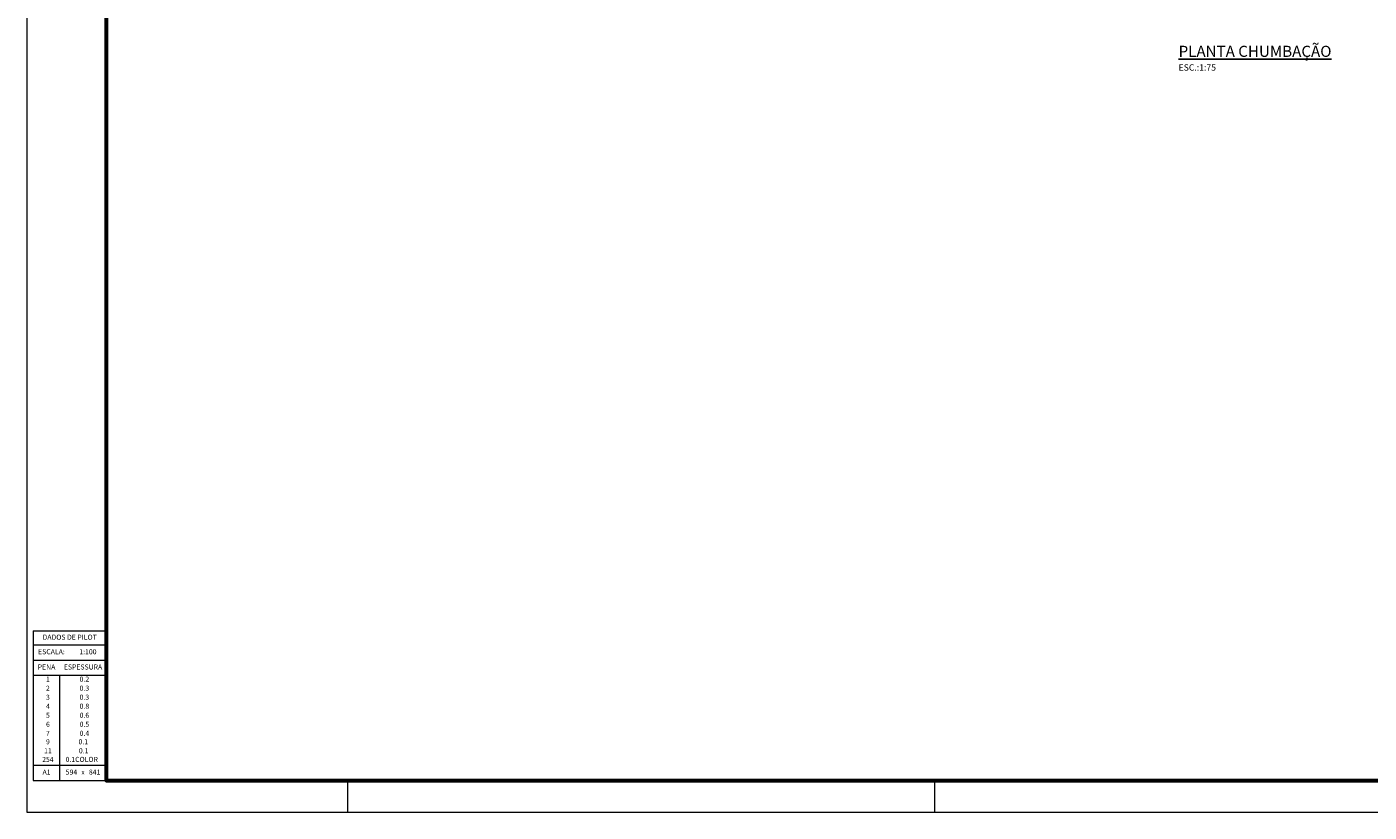
# Model space of a CAD drawing. Extents: x 91041 to 175141, y 59167 to 118567.
# Drawn here: x 91041 to 133343, y 59167 to 83906 of the extents above; entities that cross this region are included whole.
import ezdxf
from ezdxf.enums import TextEntityAlignment as Align

# ---------------------------------------------------------------- set-up
doc = ezdxf.new("R2010")
doc.units = 0
doc.header["$LTSCALE"] = 1050
doc.layers.add('COTAS', color=11, linetype='Continuous')
doc.layers.add('TEXTO', color=2, linetype='Continuous')
doc.styles.add('1', font='ROMANS.SHX')
doc.styles.add('ROMANS', font='romans')

msp = doc.modelspace()

# ---------------------------------------------------------------- linework, layer by layer
at = {"color": 1, "linetype": 'Continuous', "lineweight": 0}
for p, q in [((91241.4, 64878.2), (93541.3, 64878.2)), ((91241.4, 64878.2), (91241.4, 60167.2)), ((93541.3, 64878.2), (93541.3, 60167.2)), ((91241.4, 64438.5), (93541.3, 64438.5)), ((91241.4, 63958.9), (93541.3, 63958.9)), ((91241.4, 63479.2), (93541.3, 63479.2)), ((92082.2, 60167.2), (92082.2, 63479.2)), ((91241.4, 60646.8), (93541.3, 60646.8)), ((91241.4, 60167.2), (93541.3, 60167.2))]:
    msp.add_line(p, q, dxfattribs=at)
at = {"color": 1, "lineweight": 0}
for p, q in [((101141.3, 60167.2), (101141.3, 59167.2)), ((119641.3, 60167.2), (119641.3, 59167.2))]:
    msp.add_line(p, q, dxfattribs=at)
msp.add_lwpolyline([(91041.3, 118567.2), (91041.3, 59167.2), (175141.3, 59167.2), (175141.3, 118567.2)], close=True, dxfattribs=at)
at = {"layer": 'TEXTO', "color": 4, "lineweight": 60}
msp.add_lwpolyline([(93541.3, 117567.2), (93541.3, 60167.2), (174141.3, 60167.2), (174141.3, 117567.2)], close=True, dxfattribs=at)

# ---------------------------------------------------------------- texts
at = {"color": 1, "linetype": 'Continuous', "lineweight": 0, "style": 'ROMANS'}
for s, height, p in [('DADOS DE PILOT', 159.36, (92391.4, 64658.4)), ('ESCALA:', 159.36, (91816.4, 64198.7)), ('PENA', 159.36, (91661.8, 63719)), ('ESPESSURA', 159.36, (92811.8, 63719)), ('2', 156.8, (91705.5, 63052.3)), ('1', 156.8, (91705.5, 63336.9)), ('3', 156.8, (91705.5, 62767.8)), ('4', 156.8, (91705.5, 62483.2)), ('5', 156.8, (91705.5, 62198.6)), ('6', 156.8, (91705.5, 61914.1)), ('9', 156.8, (91705.5, 61363.5)), ('7', 156.8, (91705.5, 61629.5)), ('11', 156.81, (91705.5, 61078.9)), ('254', 156.81, (91705.5, 60808.4)), ('x', 139.4, (92811.8, 60407))]:
    msp.add_text(s, height=height, dxfattribs=at).set_placement(p, align=Align.MIDDLE)
for tag, text, height, p in [('1:100', '', 159.4, (92966.3, 64198.7)), ('0.2', '0.2', 159.36, (92855.4, 63336.9)), ('0.3', '0.3', 159.36, (92855.4, 63052.3)), ('0.3', '0.3', 159.36, (92855.4, 62767.8)), ('0.8', '0.8', 159.36, (92855.4, 62483.2)), ('0.6', '0.6', 159.36, (92855.4, 62198.6)), ('0.5', '0.5', 159.36, (92855.4, 61914.1)), ('0.1', '0.1', 159.36, (92820.6, 61363.5)), ('0.4', '0.4', 159.36, (92855.4, 61629.5)), ('0.1', '0.1', 159.36, (92831.2, 61078.9)), ('A1', 'A1', 159.36, (91661.8, 60407)), ('594', '594', 159.36, (92447, 60407)), ('0.1COLOR', '0.1 color', 159.36, (92771.7, 60808.4)), ('841', '841', 159.36, (93176.5, 60407))]:
    msp.add_attdef(tag, text=text, height=height, dxfattribs=at).set_placement(p, align=Align.MIDDLE)
at = {"layer": 'COTAS', "insert": (127337.7, 83309.9), "char_height": 350, "width": 7997.071, "attachment_point": 1, "style": '1'}
msp.add_mtext('{\\L\\C6;PLANTA CHUMBAÇÃO\\P\\H0.5714x;\\l\\C2;ESC.:1:75}', dxfattribs=at)

doc.saveas('drawing.dxf')
